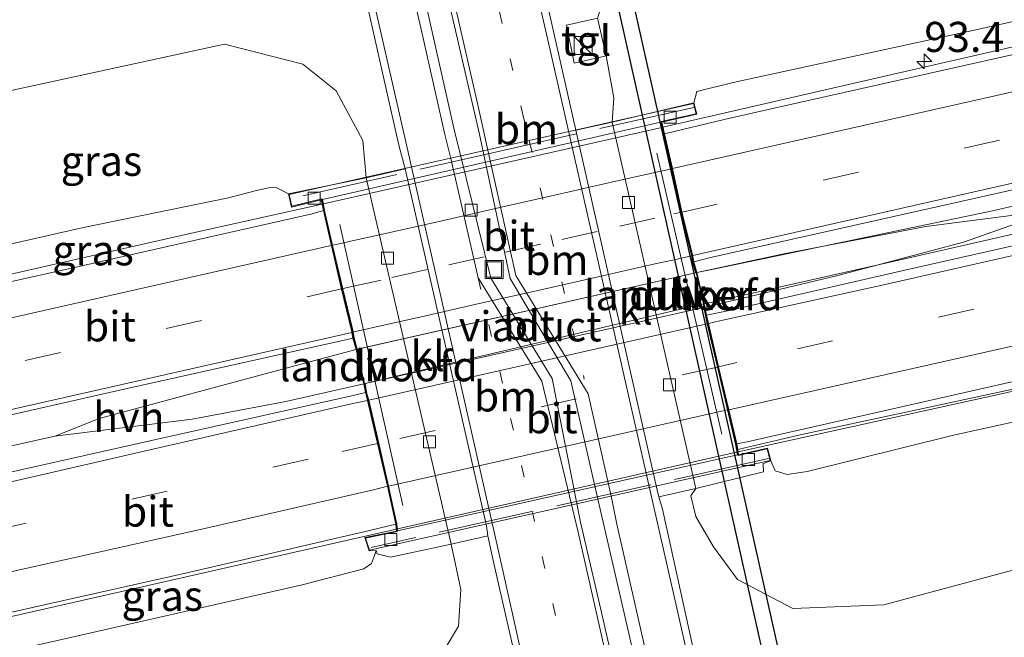
# Model space of a CAD drawing. Units: metres. Extents: x 110000 to 120007, y 406248 to 412503.
# Drawn here: x 111372 to 111454, y 407655 to 407706 of the extents above; entities that cross this region are included whole.
import ezdxf
from ezdxf.enums import TextEntityAlignment as Align

# ---------------------------------------------------------------- set-up
doc = ezdxf.new("R2010")
doc.units = ezdxf.units.M
for name, pattern in [('IE-TERREINAFSCHEIDING', [10, 8, -2]), ('VW-1-3_STREEP', [4, 1, -3]), ('VW-3-9_STREEP', [12, 3, -9])]:
    doc.linetypes.add(name, pattern=pattern)
doc.layers.get('0').update_dxf_attribs({"lineweight": 25})
for name, color, linetype, lineweight in [('B-ME-AM-KILOMETR-S-B1', 7, 'Continuous', 18), ('B-ME-BV-GELEIDECONSTRUCTIE-GELEIDERAIL-L-B1', 213, 'BV-GELEIDERAIL', 18), ('B-ME-BV-GELEIDECONSTRUCTIE-GELEIDERAIL-L-B2', 213, 'BV-GELEIDERAIL', 18), ('B-ME-GW-KRUINLIJN-L-B1', 93, 'Continuous', 18), ('B-ME-GW-TEENLIJN-L-B1', 93, 'Continuous', 18), ('B-ME-IE-GRASLAND-GV-B6', 93, 'Continuous', 18), ('B-ME-IE-INRICHTINGSELEMENT-S-B1', 253, 'Continuous', 18), ('B-ME-IE-MEUBILAIR_WEGMEUBILAIR-LIJNVERLICHT-L-B2', 8, 'VW-LIJNV', 18), ('B-ME-IE-TERREINAFSCHEIDING-RASTERHEKWERK-L-B2', 8, 'IE-TERREINAFSCHEIDING', 18), ('B-ME-KW-DUIKER-GV-B6', 10, 'Continuous', 25), ('B-ME-KW-LANDHOOFD-GV-B6', 173, 'Continuous', 18), ('B-ME-KW-VIADUCT-GV-B7', 173, 'Continuous', 18), ('B-ME-VH-VERH_SOORT-BITUMEN-GV-B6', 8, 'IE-TERREINAFSCHEIDING-NATUURLIJK-HOUTWAL', 18), ('B-ME-VH-VERH_SOORT-BITUMEN-GV-B7', 8, 'IE-TERREINAFSCHEIDING-NATUURLIJK-HOUTWAL', 18), ('B-ME-VH-VERH_SOORT-HALF_VERHARDING-GV-B6', 8, 'IE-TERREINAFSCHEIDING-NATUURLIJK-HOUTWAL', 18), ('B-ME-VH-VERH_SOORT-KLINKERS-GV-B6', 8, 'IE-TERREINAFSCHEIDING-NATUURLIJK-HOUTWAL', 18), ('B-ME-VH-VERH_SOORT-TEGELS-GV-B6', 8, 'Continuous', 18), ('B-ME-VV-KOLK-S-B1', 8, 'Continuous', 18), ('B-ME-VW-MARKERING-13STREEP-045-L-B1', 255, 'VW-1-3_STREEP', 18), ('B-ME-VW-MARKERING-39STREEP-015-L-B1', 255, 'VW-3-9_STREEP', 18), ('B-ME-VW-MARKERING-39STREEP-015-L-B2', 255, 'VW-3-9_STREEP', 18), ('B-ME-VW-MARKERING-STREEP-015-L-B1', 7, 'Continuous', 18), ('B-ME-VW-MARKERING-STREEP-015-L-B2', 7, 'Continuous', 18)]:
    doc.layers.add(name, color=color, linetype=linetype, lineweight=lineweight)
doc.styles.add('NLCS-ISO', font='NLCS-ISO.TTF')
doc.linetypes.add('BV-GELEIDERAIL', pattern='A,10,-3,[108,NLCS.SHX,S=1,R=0,X=0,Y=0],-3', length=16)
doc.linetypes.add('IE-TERREINAFSCHEIDING-NATUURLIJK-HOUTWAL', pattern='A,7,-1.5,[67,NLCS.SHX,S=0.75,R=45,X=0,Y=0],-1.5,7,-1.5,[70,NLCS.SHX,S=0.75,R=0,X=0,Y=0],-1.5', length=20)
doc.linetypes.add('VW-LIJNV', pattern='A,0,-5,[102,NLCS.SHX,S=1,R=0,X=-0.625,Y=0],2.5,-0.5,[69,NLCS.SHX,S=0.5,R=0,X=0,Y=0],-0.5,2.5,[102,NLCS.SHX,S=1,R=180,X=0.625,Y=0],-5', length=16)

# ---------------------------------------------------------------- blocks, each defined once
blk = doc.blocks.new('kast')
blk.add_line((-0.75, -0.75), (0.75, 0.75))
blk.add_lwpolyline([(-0.75, 0.75), (0.75, 0.75), (0.75, -0.75), (-0.75, -0.75)], close=True)
blk = doc.blocks.new('put')
for p, q in [((0.75, 0.75), (-0.75, 0.75)), ((-0.75, 0.75), (-0.75, -0.75)), ((0.75, -0.75), (0.75, 0.75)), ((-0.75, -0.75), (0.75, -0.75))]:
    blk.add_line(p, q)
blk.add_lwpolyline([(-0.625, 0.625), (0.625, 0.625), (0.625, -0.625), (-0.625, -0.625)], close=True)
blk = doc.blocks.new('hecto')
for p, q in [((0, 0.625), (-0.625, 0)), ((0, -0.625), (0, 0.625)), ((-0.625, 0), (0.625, 0)), ((0.625, 0), (0, -0.625))]:
    blk.add_line(p, q)
blk = doc.blocks.new('kolk')
blk.add_lwpolyline([(-0.5, -0.5), (0.5, -0.5), (0.5, 0.5), (-0.5, 0.5)], close=True)

msp = doc.modelspace()

# ---------------------------------------------------------------- linework, layer by layer
at = {"layer": 'B-ME-BV-GELEIDECONSTRUCTIE-GELEIDERAIL-L-B1'}
for p, q in [((111425.396, 407697.381, 6.188), (111430.213, 407698.482, 6.152)), ((111397.135, 407690.986, 6.196), (111386.043, 407688.509, 6.17))]:
    msp.add_line(p, q, dxfattribs=at)
for points in [[(111428.895, 407682.427, 6.491), (111429.005, 407682.45, 6.581), (111439.91, 407685.05, 6.511), (111450.341, 407687.832, 6.442), (111457.939, 407690.504, 6.405), (111485.272, 407696.664, 6.248), (111515.176, 407703.511, 6.008), (111546.274, 407710.684, 5.63), (111570.955, 407716.475, 5.321), (111576.627, 407717.814, 5.224), (111592.905, 407721.769, 4.942), (111618.859, 407728.271, 4.556)], [(111556.723, 407728.336, 4.51), (111553.444, 407727.396, 4.686), (111545.753, 407725.317, 5.112), (111539.377, 407723.631, 5.357), (111532.866, 407722.027, 5.499), (111530.201, 407721.387, 5.532), (111496.467, 407713.692, 5.813), (111463.974, 407706.221, 5.998), (111443.213, 407701.457, 6.115), (111430.213, 407698.482, 6.152)], [(111545.408, 407695.55, 4.735), (111531.21, 407692.794, 5.413), (111522.052, 407690.88, 5.653), (111505.179, 407686.977, 5.782), (111477.881, 407680.737, 5.985), (111453.092, 407675.153, 6.073), (111431.744, 407670.454, 6.244)], [(111457.939, 407690.504, 6.405), (111447.223, 407689.134, 6.47), (111435.563, 407686.9, 6.553), (111428.351, 407685.33, 6.599)], [(111386.043, 407688.509, 6.17), (111360.076, 407682.616, 6.115), (111359.464, 407682.477, 6.111)], [(111399.938, 407678.933, 6.636), (111395.267, 407677.685, 6.59), (111378.64, 407673.191, 6.484), (111374.948, 407671.737, 6.465)], [(111400.59, 407676.078, 6.645), (111394.108, 407674.606, 6.562), (111386.332, 407673.153, 6.53), (111374.948, 407671.737, 6.465), (111364.516, 407669.397, 6.396), (111361.992, 407668.815, 6.382)], [(111364.51, 407655.212, 6.06), (111372.571, 407657.037, 6.101), (111403.271, 407664.003, 6.253)]]:
    msp.add_polyline3d(points, dxfattribs=at)
at = {"layer": 'B-ME-BV-GELEIDECONSTRUCTIE-GELEIDERAIL-L-B2'}
for p, q in [((111425.299, 407697.358, 5.475), (111397.232, 407691.005, 5.471)), ((111428.351, 407685.33, 6.599), (111399.938, 407678.933, 6.636)), ((111400.59, 407676.078, 6.645), (111428.895, 407682.427, 5.776)), ((111403.271, 407664.003, 6.253), (111431.744, 407670.454, 6.244))]:
    msp.add_line(p, q, dxfattribs=at)
at = {"layer": 'B-ME-GW-KRUINLIJN-L-B1'}
for p, q in [((111427.976, 407699.404, 5.55), (111428.213, 407700.34, 5.335)), ((111434.365, 407669.684, 5.456), (111434.702, 407668.849, 5.252)), ((111401.598, 407662.245, 5.256), (111401.481, 407661.836, 5.441))]:
    msp.add_line(p, q, dxfattribs=at)
for points in [[(111720.62, 407772.377, 1.795), (111711.575, 407769.765, 1.907), (111690.19, 407763.967, 2.197), (111670.629, 407758.787, 2.525), (111648.849, 407752.603, 2.952), (111625.099, 407746.432, 3.311), (111589.673, 407737.797, 3.801), (111553.821, 407729.212, 4.325), (111533.481, 407724.271, 4.546), (111504.455, 407717.581, 4.832), (111477.389, 407711.275, 5.123), (111451.227, 407705.433, 5.261), (111431.227, 407701.084, 5.312), (111428.213, 407700.34, 5.335)], [(111394.333, 407691.84, 5.577), (111393.381, 407692.333, 5.522), (111392.824, 407692.372, 5.501), (111391.69, 407692.127, 5.461), (111389.353, 407691.516, 5.326)], [(111389.353, 407691.516, 5.326), (111377.322, 407689.034, 5.243), (111359.014, 407684.906, 5.126)], [(111455.834, 407672.966, 5.202), (111454.534, 407672.911, 5.232), (111449.502, 407671.815, 5.219)], [(111434.702, 407668.849, 5.252), (111435.704, 407668.545, 5.229), (111437.374, 407668.783, 5.233), (111449.502, 407671.815, 5.219)], [(111365.004, 407652.544, 5.094), (111373.81, 407654.473, 5.132), (111395.472, 407659.381, 5.21), (111400.584, 407660.715, 5.372), (111401.218, 407661.168, 5.409), (111401.481, 407661.836, 5.441)]]:
    msp.add_polyline3d(points, dxfattribs=at)
at = {"layer": 'B-ME-GW-TEENLIJN-L-B1'}
for p, q in [((111421.339, 407699.806, -0.449), (111420.688, 407703.307, -0.392)), ((111421.19, 407697.798, -0.65), (111421.339, 407699.806, -0.449)), ((111400.781, 407693.176, -0.383), (111400.511, 407696.27, -0.122))]:
    msp.add_line(p, q, dxfattribs=at)
for points in [[(111400.511, 407696.27, -0.122), (111398.29, 407700.4, -0.322), (111395.528, 407702.59, -0.292), (111389.03, 407704.257, -0.16), (111371.323, 407700.423, 0.015), (111356.855, 407696.569, 0.123)], [(111509.3, 407673.595, 0.315), (111482.139, 407667.27, 0.168), (111459.053, 407661.846, 0.038), (111443.734, 407657.734, -0.261), (111436.177, 407657.438, -0.386), (111431.58, 407659.822, -0.532), (111429.583, 407662.54, -0.512), (111428.131, 407665.06, -0.512), (111427.728, 407666.775, -0.512), (111428.123, 407667.396, -0.592)], [(111407.834, 407662.777, -0.402), (111408.622, 407659.009, -0.372), (111408.433, 407655.972, -0.362), (111407.167, 407653.836, -0.282), (111404.057, 407649.955, -0.137), (111397.915, 407647.394, 0.08), (111374.197, 407642.288, 0.232), (111367.186, 407640.759, 0.238)]]:
    msp.add_polyline3d(points, dxfattribs=at)
at = {"layer": 'B-ME-IE-GRASLAND-GV-B6'}
for points in [[(111481.497, 407725.039, 0.015), (111443.428, 407717.321, -0.155), (111425.393, 407712.52, -0.321), (111420.965, 407709.438, -0.442), (111419.983, 407706.432, -0.392), (111417.396, 407705.849, -0.396), (111418.042, 407702.69, -0.401), (111420.688, 407703.307, -0.392), (111421.339, 407699.806, -0.449), (111421.19, 407697.798, -0.65), (111418.166, 407697.113, -0.434), (111415.872, 407707.285, -0.391), (111411.004, 407728.478, -0.266), (111406.863, 407746.646, -0.222), (111405.581, 407752.929, -0.196), (111405.477, 407753.361, -0.221), (111405.848, 407753.717, -0.252), (111406.138, 407753.939, -0.268), (111407.466, 407754.754, -0.31), (111409.235, 407755.637, -0.324), (111411.865, 407756.421, -0.327), (111426.37, 407759.795, -0.357), (111444.339, 407763.813, -0.394), (111460.17, 407766.896, -0.331)], [(111420.688, 407703.307, -0.392), (111419.983, 407706.432, -0.392), (111420.965, 407709.438, -0.442), (111425.393, 407712.52, -0.321), (111443.428, 407717.321, -0.155), (111481.497, 407725.039, 0.015), (111543.737, 407737.799, 0.214), (111587.947, 407746.312, 0.338), (111625.473, 407754.78, 0.225)], [(111367.59, 407746.108, -0.031), (111379.76, 407749.088, -0.017), (111384.286, 407750.018, -0.008), (111386.214, 407750.12, -0.009), (111387.919, 407749.674, 0.002), (111390.827, 407748.494, 0.008), (111391.721, 407747.563, 0.008), (111395.787, 407729.841, -0.043), (111400.452, 407709.398, -0.092), (111403.479, 407695.872, -0.183), (111404.027, 407693.911, -0.196), (111400.781, 407693.176, -0.383), (111400.511, 407696.27, -0.122), (111398.29, 407700.4, -0.322), (111395.528, 407702.59, -0.292), (111389.03, 407704.257, -0.16), (111371.323, 407700.423, 0.015)], [(111625.099, 407746.432, 3.311), (111589.673, 407737.797, 3.801), (111553.821, 407729.212, 4.325), (111533.481, 407724.271, 4.546), (111504.455, 407717.581, 4.832), (111477.389, 407711.275, 5.123), (111451.227, 407705.433, 5.261), (111431.227, 407701.084, 5.312), (111428.213, 407700.34, 5.335), (111427.976, 407699.404, 5.55), (111421.19, 407697.798, -0.65), (111421.339, 407699.806, -0.449), (111420.688, 407703.307, -0.392)], [(111425.54, 407696.816, 5.508), (111425.309, 407697.801, 5.491), (111428.206, 407698.458, 5.509), (111427.976, 407699.404, 5.55), (111428.213, 407700.34, 5.335), (111431.227, 407701.084, 5.312), (111451.227, 407705.433, 5.261), (111477.389, 407711.275, 5.123), (111504.455, 407717.581, 4.832), (111533.481, 407724.271, 4.546), (111553.821, 407729.212, 4.325), (111589.673, 407737.797, 3.801), (111625.099, 407746.432, 3.311)], [(111633.279, 407745.673, 3.283), (111601.114, 407737.633, 3.888), (111567.357, 407729.4, 4.401), (111535.962, 407722.117, 4.762), (111502.398, 407714.349, 5.145), (111469.401, 407706.756, 5.343), (111434.624, 407698.964, 5.456), (111430.473, 407698.003, 5.473), (111425.54, 407696.816, 5.508)], [(111428.826, 407682.722, 5.767), (111428.213, 407685.317, 5.759), (111429.463, 407685.551, 5.808), (111452.894, 407690.462, 5.699), (111467.642, 407693.934, 5.616), (111508.048, 407703.194, 5.367), (111545.998, 407712.054, 4.94), (111583.577, 407720.711, 4.431), (111611.894, 407727.483, 3.911), (111646.205, 407736.268, 3.303)], [(111640.48, 407732.082, 3.314), (111613.302, 407725.164, 3.769), (111590.206, 407719.495, 4.213), (111566.211, 407713.763, 4.609), (111545.619, 407708.924, 4.905), (111544.151, 407708.534, 4.944), (111543.994, 407709.029, 4.946), (111517.371, 407702.816, 5.295), (111483.087, 407695.028, 5.468), (111444.365, 407686.211, 5.72), (111430.384, 407683.039, 5.816), (111428.826, 407682.722, 5.767)], [(111359.014, 407684.906, 5.126), (111356.855, 407696.569, 0.123), (111371.323, 407700.423, 0.015), (111389.03, 407704.257, -0.16), (111395.528, 407702.59, -0.292), (111398.29, 407700.4, -0.322), (111400.511, 407696.27, -0.122), (111400.781, 407693.176, -0.383), (111394.333, 407691.84, 5.577), (111393.381, 407692.333, 5.522), (111392.824, 407692.372, 5.501), (111391.69, 407692.127, 5.461), (111389.353, 407691.516, 5.326), (111377.322, 407689.034, 5.243), (111359.014, 407684.906, 5.126)], [(111429.127, 407648.569, -0.377), (111425.357, 407665.664, -0.373), (111425.07, 407666.694, -0.468), (111428.123, 407667.396, -0.592), (111427.728, 407666.775, -0.512), (111428.131, 407665.06, -0.512), (111429.583, 407662.54, -0.512), (111431.58, 407659.822, -0.532), (111436.177, 407657.438, -0.386), (111443.734, 407657.734, -0.261), (111459.053, 407661.846, 0.038), (111482.139, 407667.27, 0.168), (111509.3, 407673.595, 0.315), (111526.983, 407678.16, 0.511), (111541.089, 407681.806, 0.608), (111557.813, 407686.041, 0.563), (111558.026, 407684.895, 0.519), (111560.056, 407685.272, 0.49), (111559.844, 407686.417, 0.503), (111572.303, 407689.74, 0.674), (111586.613, 407693.207, 0.581), (111598.194, 407695.77, 0.189), (111600.695, 407696.477, 0.181), (111616.412, 407701.149, 0.253)], [(111359.563, 407681.938, 5.422), (111359.014, 407684.906, 5.126), (111377.322, 407689.034, 5.243), (111389.353, 407691.516, 5.326), (111391.69, 407692.127, 5.461), (111392.824, 407692.372, 5.501), (111393.381, 407692.333, 5.522), (111394.333, 407691.84, 5.577), (111394.576, 407690.745, 5.53), (111397.058, 407691.354, 5.488), (111397.235, 407690.447, 5.516), (111396.31, 407690.174, 5.564), (111377.189, 407685.86, 5.451), (111359.563, 407681.938, 5.422)], [(111454.534, 407672.911, 5.232), (111449.502, 407671.815, 5.219), (111437.374, 407668.783, 5.233), (111435.704, 407668.545, 5.229), (111434.702, 407668.849, 5.252), (111434.365, 407669.684, 5.456), (111434.082, 407670.725, 5.465), (111431.681, 407670.188, 5.465), (111431.612, 407670.634, 5.465), (111436.793, 407671.83, 5.411), (111463.097, 407677.47, 5.306)], [(111459.053, 407661.846, 0.038), (111443.734, 407657.734, -0.261), (111436.177, 407657.438, -0.386), (111431.58, 407659.822, -0.532), (111429.583, 407662.54, -0.512), (111428.131, 407665.06, -0.512), (111427.728, 407666.775, -0.512), (111428.123, 407667.396, -0.592), (111433.758, 407668.77, 4.391), (111433.714, 407669.451, 4.792), (111434.365, 407669.684, 5.456), (111434.702, 407668.849, 5.252), (111435.704, 407668.545, 5.229), (111437.374, 407668.783, 5.233), (111449.502, 407671.815, 5.219), (111454.534, 407672.911, 5.232)], [(111365.004, 407652.544, 5.094), (111364.446, 407655.56, 5.319), (111385.798, 407660.361, 5.372), (111400.583, 407663.777, 5.461), (111403.235, 407664.413, 5.475), (111403.284, 407663.854, 5.475), (111400.671, 407663.313, 5.482), (111401.016, 407662.203, 5.375), (111401.598, 407662.245, 5.256), (111401.481, 407661.836, 5.441), (111401.218, 407661.168, 5.409), (111400.584, 407660.715, 5.372), (111395.472, 407659.381, 5.21), (111373.81, 407654.473, 5.132), (111365.004, 407652.544, 5.094)], [(111407.167, 407653.836, -0.282), (111408.433, 407655.972, -0.362), (111408.622, 407659.009, -0.372), (111407.834, 407662.777, -0.402), (111410.867, 407663.46, -0.247), (111411.313, 407661.399, -0.247), (111415.69, 407642.27, -0.245)], [(111367.186, 407640.759, 0.238), (111365.004, 407652.544, 5.094), (111373.81, 407654.473, 5.132), (111395.472, 407659.381, 5.21), (111400.584, 407660.715, 5.372), (111401.218, 407661.168, 5.409), (111401.481, 407661.836, 5.441), (111401.598, 407662.245, 5.256), (111401.682, 407661.961, 5.227), (111402.792, 407661.676, 4.271), (111407.834, 407662.777, -0.402), (111408.622, 407659.009, -0.372), (111408.433, 407655.972, -0.362), (111407.167, 407653.836, -0.282), (111404.057, 407649.955, -0.137), (111397.915, 407647.394, 0.08), (111374.197, 407642.288, 0.232), (111367.186, 407640.759, 0.238)]]:
    msp.add_polyline3d(points, dxfattribs=at)
at = {"layer": 'B-ME-IE-MEUBILAIR_WEGMEUBILAIR-LIJNVERLICHT-L-B2'}
for p, q in [((111430.289, 407671.904, 5.618), (111424.906, 407695.229, 5.618)), ((111403.829, 407665.961, 5.65), (111398.588, 407689.285, 5.669))]:
    msp.add_line(p, q, dxfattribs=at)
at = {"layer": 'B-ME-IE-TERREINAFSCHEIDING-RASTERHEKWERK-L-B2'}
msp.add_line((111434.156, 407669.882, 5.586), (111401.187, 407662.486, 5.542), dxfattribs=at)
msp.add_polyline3d([(111427.966, 407699.012, 5.681), (111413.076, 407695.657, 5.686), (111394.51, 407691.459, 5.699)], dxfattribs=at)
at = {"layer": 'B-ME-KW-DUIKER-GV-B6'}
msp.add_polyline3d([(111434.515, 407650.036, -1.529), (111419.629, 407716.576, -1.53), (111420.897, 407716.86, -1.53), (111435.783, 407650.32, -1.529), (111434.515, 407650.036, -1.529)], dxfattribs=at)
at = {"layer": 'B-ME-KW-LANDHOOFD-GV-B6'}
for points in [[(111431.612, 407670.634, 5.465), (111431.681, 407670.188, 5.465), (111434.082, 407670.725, 5.465), (111434.365, 407669.684, 5.456), (111433.714, 407669.451, 4.792), (111433.758, 407668.77, 4.391), (111428.123, 407667.396, -0.592), (111421.19, 407697.798, -0.65), (111427.976, 407699.404, 5.55), (111428.206, 407698.458, 5.509), (111425.309, 407697.801, 5.491), (111425.54, 407696.816, 5.508), (111426.193, 407693.933, 5.604), (111426.975, 407690.36, 5.681), (111427.86, 407686.774, 5.732), (111427.963, 407686.191, 5.738), (111428.213, 407685.317, 5.759), (111428.826, 407682.722, 5.767), (111429.022, 407681.759, 5.742), (111429.18, 407681.075, 5.746), (111430.019, 407677.485, 5.684), (111430.859, 407673.926, 5.569), (111431.525, 407671.085, 5.465), (111431.612, 407670.634, 5.465)], [(111403.235, 407664.413, 5.475), (111402.546, 407667.567, 5.605), (111401.721, 407671.13, 5.659), (111400.895, 407674.693, 5.732), (111400.719, 407675.357, 5.764), (111400.59, 407676.078, 5.75), (111399.938, 407678.933, 5.788), (111399.677, 407679.867, 5.754), (111399.564, 407680.492, 5.753), (111398.706, 407684.032, 5.678), (111397.896, 407687.529, 5.604), (111397.235, 407690.447, 5.516), (111397.058, 407691.354, 5.488), (111394.576, 407690.745, 5.53), (111394.333, 407691.84, 5.577), (111400.781, 407693.176, -0.383), (111407.834, 407662.777, -0.402), (111402.792, 407661.676, 4.271), (111401.682, 407661.961, 5.227), (111401.598, 407662.245, 5.256), (111401.016, 407662.203, 5.375), (111400.671, 407663.313, 5.482), (111403.284, 407663.854, 5.475), (111403.235, 407664.413, 5.475)]]:
    msp.add_polyline3d(points, dxfattribs=at)
at = {"layer": 'B-ME-KW-VIADUCT-GV-B7'}
msp.add_polyline3d([(111401.052, 407662.255, 5.375), (111400.735, 407663.275, 5.482), (111403.343, 407663.815, 5.475), (111403.285, 407664.42, 5.475), (111402.595, 407667.578, 5.605), (111401.77, 407671.141, 5.659), (111400.943, 407674.705, 5.732), (111400.768, 407675.368, 5.764), (111400.639, 407676.088, 5.75), (111399.987, 407678.945, 5.788), (111399.726, 407679.878, 5.754), (111399.613, 407680.502, 5.753), (111398.755, 407684.043, 5.678), (111397.945, 407687.541, 5.604), (111397.284, 407690.458, 5.516), (111397.096, 407691.413, 5.488), (111394.614, 407690.805, 5.53), (111394.395, 407691.795, 5.574), (111427.938, 407699.344, 5.55), (111428.146, 407698.495, 5.509), (111425.249, 407697.837, 5.491), (111425.26, 407697.791, 5.491), (111425.491, 407696.804, 5.508), (111426.145, 407693.922, 5.604), (111426.926, 407690.349, 5.681), (111427.812, 407686.764, 5.732), (111427.914, 407686.18, 5.738), (111428.164, 407685.304, 5.759), (111428.777, 407682.711, 5.767), (111428.974, 407681.749, 5.742), (111429.131, 407681.064, 5.746), (111429.97, 407677.474, 5.684), (111430.811, 407673.915, 5.569), (111431.477, 407671.075, 5.465), (111431.563, 407670.625, 5.465), (111431.64, 407670.128, 5.465), (111434.046, 407670.666, 5.465), (111434.305, 407669.715, 5.456), (111401.052, 407662.255, 5.375)], dxfattribs=at)
at = {"layer": 'B-ME-VH-VERH_SOORT-BITUMEN-GV-B6'}
for points in [[(111460.17, 407766.896, -0.331), (111444.339, 407763.813, -0.394), (111426.37, 407759.795, -0.357), (111411.865, 407756.421, -0.327), (111409.235, 407755.637, -0.324), (111407.466, 407754.754, -0.31), (111406.138, 407753.939, -0.268), (111405.848, 407753.717, -0.252), (111405.477, 407753.361, -0.221), (111405.581, 407752.929, -0.196), (111406.863, 407746.646, -0.222), (111411.004, 407728.478, -0.266), (111415.872, 407707.285, -0.391), (111418.166, 407697.113, -0.434), (111424.861, 407667.495, -0.481), (111425.07, 407666.694, -0.468), (111425.357, 407665.664, -0.373), (111429.127, 407648.569, -0.377)], [(111415.69, 407642.27, -0.245), (111411.313, 407661.399, -0.247), (111410.867, 407663.46, -0.247), (111410.75, 407664.3, -0.319), (111404.027, 407693.911, -0.196), (111403.479, 407695.872, -0.183), (111400.452, 407709.398, -0.092), (111395.787, 407729.841, -0.043), (111391.721, 407747.563, 0.008), (111390.827, 407748.494, 0.008), (111387.919, 407749.674, 0.002), (111386.214, 407750.12, -0.009), (111384.286, 407750.018, -0.008), (111379.76, 407749.088, -0.017), (111367.59, 407746.108, -0.031)], [(111427.963, 407686.191, 5.738), (111427.86, 407686.774, 5.732), (111426.975, 407690.36, 5.681), (111426.193, 407693.933, 5.604), (111425.54, 407696.816, 5.508), (111430.473, 407698.003, 5.473), (111434.624, 407698.964, 5.456), (111469.401, 407706.756, 5.343), (111502.398, 407714.349, 5.145), (111535.962, 407722.117, 4.762), (111567.357, 407729.4, 4.401), (111601.114, 407737.633, 3.888), (111633.279, 407745.673, 3.283)], [(111424.055, 407640.679, -0.348), (111420.138, 407657.814, -0.319), (111418.574, 407664.581, -0.308), (111416.222, 407676.526, -0.312), (111411.13, 407684.843, -0.142), (111408.051, 407697.288, -0.205), (111404.63, 407712.566, -0.191), (111400.182, 407731.708, -0.105), (111398.812, 407737.89, -0.114), (111398.839, 407738.687, -0.119), (111399.145, 407739.026, -0.118), (111399.478, 407739.153, -0.115), (111399.777, 407739.172, -0.115), (111400.17, 407739.055, -0.118), (111400.312, 407738.907, -0.119), (111400.463, 407738.693, -0.119), (111400.578, 407738.341, -0.115), (111403.386, 407726.222, -0.124), (111410.155, 407696.909, -0.245)], [(111424.481, 407647.069, -0.331), (111420.019, 407666.398, -0.21), (111417.764, 407676.33, -0.192), (111412.725, 407684.827, -0.142), (111410.155, 407696.909, -0.245), (111403.386, 407726.222, -0.124), (111400.578, 407738.341, -0.115), (111400.463, 407738.693, -0.119), (111400.312, 407738.907, -0.119), (111400.17, 407739.055, -0.118), (111399.777, 407739.172, -0.115), (111399.478, 407739.153, -0.115), (111399.145, 407739.026, -0.118), (111398.839, 407738.687, -0.119), (111398.812, 407737.89, -0.114), (111400.182, 407731.708, -0.105), (111404.63, 407712.566, -0.191), (111408.051, 407697.288, -0.205)], [(111640.647, 407736.264, 3.467), (111604.222, 407727.084, 4.097), (111565.198, 407717.623, 4.672), (111532.931, 407710.167, 5.099), (111491.218, 407700.479, 5.484), (111455.045, 407692.312, 5.67), (111429.234, 407686.524, 5.732), (111427.963, 407686.191, 5.738)], [(111431.525, 407671.085, 5.465), (111430.859, 407673.926, 5.569), (111430.019, 407677.485, 5.684), (111429.18, 407681.075, 5.746), (111429.022, 407681.759, 5.742), (111430.66, 407682.11, 5.752), (111445.461, 407685.518, 5.633), (111482.652, 407693.891, 5.504), (111521.814, 407702.776, 5.231), (111545.791, 407708.428, 4.883), (111557.424, 407711.226, 4.784), (111581.337, 407716.825, 4.341), (111608.558, 407723.562, 3.884), (111632.376, 407729.557, 3.518)], [(111648.302, 407722.222, 3.51), (111605.42, 407711.375, 4.185), (111561.273, 407700.72, 4.759), (111513.402, 407689.549, 5.096), (111471.8, 407680.191, 5.335), (111432.385, 407671.246, 5.448), (111431.525, 407671.085, 5.465)], [(111408.051, 407697.288, -0.205), (111411.13, 407684.843, -0.142), (111416.222, 407676.526, -0.312), (111418.574, 407664.581, -0.308), (111420.138, 407657.814, -0.319), (111424.055, 407640.679, -0.348)], [(111410.155, 407696.909, -0.245), (111412.725, 407684.827, -0.142), (111417.764, 407676.33, -0.192), (111420.019, 407666.398, -0.21), (111424.481, 407647.069, -0.331)], [(111361.533, 407671.294, 5.644), (111361.425, 407671.883, 5.595), (111360.77, 407675.421, 5.508), (111360.11, 407678.984, 5.448), (111359.563, 407681.938, 5.422), (111377.189, 407685.86, 5.451), (111396.31, 407690.174, 5.564), (111397.235, 407690.447, 5.516), (111397.896, 407687.529, 5.604), (111398.706, 407684.032, 5.678), (111399.564, 407680.492, 5.753), (111399.677, 407679.867, 5.754), (111398.712, 407679.635, 5.775), (111380.713, 407675.616, 5.68), (111361.533, 407671.294, 5.644)], [(111364.446, 407655.56, 5.319), (111363.847, 407658.798, 5.503), (111363.184, 407662.382, 5.519), (111362.528, 407665.92, 5.61), (111362.368, 407666.784, 5.67), (111364.228, 407667.153, 5.67), (111384.315, 407671.686, 5.701), (111399.703, 407675.096, 5.752), (111400.719, 407675.357, 5.764), (111400.895, 407674.693, 5.732), (111401.721, 407671.13, 5.659), (111402.546, 407667.567, 5.605), (111403.235, 407664.413, 5.475), (111400.583, 407663.777, 5.461), (111385.798, 407660.361, 5.372), (111364.446, 407655.56, 5.319)]]:
    msp.add_polyline3d(points, dxfattribs=at)
at = {"layer": 'B-ME-VH-VERH_SOORT-BITUMEN-GV-B7'}
for points in [[(111428.115, 407685.292, 5.759), (111400.036, 407678.958, 5.788), (111399.774, 407679.889, 5.754), (111399.662, 407680.513, 5.753), (111398.804, 407684.055, 5.678), (111397.994, 407687.552, 5.604), (111397.333, 407690.468, 5.516), (111397.155, 407691.374, 5.488), (111425.211, 407697.78, 5.491), (111425.442, 407696.792, 5.508), (111426.096, 407693.912, 5.604), (111426.877, 407690.338, 5.681), (111427.763, 407686.753, 5.732), (111427.865, 407686.168, 5.738), (111428.115, 407685.292, 5.759)], [(111428.729, 407682.7, 5.767), (111428.925, 407681.738, 5.742), (111429.082, 407681.053, 5.746), (111429.921, 407677.463, 5.684), (111430.762, 407673.904, 5.569), (111431.428, 407671.064, 5.465), (111431.515, 407670.615, 5.465), (111431.581, 407670.176, 5.465), (111403.384, 407663.863, 5.475), (111403.335, 407664.428, 5.475), (111402.644, 407667.589, 5.605), (111401.818, 407671.152, 5.659), (111400.992, 407674.717, 5.732), (111400.816, 407675.378, 5.764), (111400.688, 407676.098, 5.75), (111428.729, 407682.7, 5.767)]]:
    msp.add_polyline3d(points, dxfattribs=at)
at = {"layer": 'B-ME-VH-VERH_SOORT-HALF_VERHARDING-GV-B6'}
for points in [[(111428.213, 407685.317, 5.759), (111427.963, 407686.191, 5.738), (111429.234, 407686.524, 5.732), (111455.045, 407692.312, 5.67), (111491.218, 407700.479, 5.484), (111532.931, 407710.167, 5.099), (111565.198, 407717.623, 4.672), (111604.222, 407727.084, 4.097), (111640.647, 407736.264, 3.467), (111672.952, 407744.833, 2.961), (111710.16, 407755.191, 2.459), (111723.105, 407758.887, 2.339), (111723.383, 407757.382, 2.381), (111702.367, 407751.299, 2.513), (111677.249, 407744.534, 2.868), (111646.205, 407736.268, 3.303), (111611.894, 407727.483, 3.911), (111583.577, 407720.711, 4.431), (111545.998, 407712.054, 4.94), (111508.048, 407703.194, 5.367), (111467.642, 407693.934, 5.616), (111452.894, 407690.462, 5.699), (111429.463, 407685.551, 5.808), (111428.213, 407685.317, 5.759)], [(111431.612, 407670.634, 5.465), (111431.525, 407671.085, 5.465), (111432.385, 407671.246, 5.448), (111471.8, 407680.191, 5.335), (111513.402, 407689.549, 5.096), (111561.273, 407700.72, 4.759), (111605.42, 407711.375, 4.185), (111648.302, 407722.222, 3.51), (111690.514, 407733.478, 2.888), (111725.949, 407743.448, 2.53), (111726.088, 407742.696, 2.484), (111698.747, 407734.791, 2.786), (111657.929, 407723.753, 3.348), (111618.487, 407713.66, 4.018), (111576.292, 407703.284, 4.614), (111543.934, 407695.729, 4.841), (111519.329, 407690.155, 5.032), (111491.492, 407683.917, 5.195), (111463.097, 407677.47, 5.306), (111436.793, 407671.83, 5.411), (111431.612, 407670.634, 5.465)], [(111429.022, 407681.759, 5.742), (111428.826, 407682.722, 5.767), (111430.384, 407683.039, 5.816), (111444.365, 407686.211, 5.72), (111483.087, 407695.028, 5.468), (111517.371, 407702.816, 5.295), (111543.994, 407709.029, 4.946), (111544.151, 407708.534, 4.944), (111545.619, 407708.924, 4.905), (111545.791, 407708.428, 4.883), (111521.814, 407702.776, 5.231), (111482.652, 407693.891, 5.504), (111445.461, 407685.518, 5.633), (111430.66, 407682.11, 5.752), (111429.022, 407681.759, 5.742)], [(111362.368, 407666.784, 5.67), (111361.533, 407671.294, 5.644), (111380.713, 407675.616, 5.68), (111398.712, 407679.635, 5.775), (111399.677, 407679.867, 5.754), (111399.938, 407678.933, 5.788), (111400.59, 407676.078, 5.75), (111400.719, 407675.357, 5.764), (111399.703, 407675.096, 5.752), (111384.315, 407671.686, 5.701), (111364.228, 407667.153, 5.67), (111362.368, 407666.784, 5.67)]]:
    msp.add_polyline3d(points, dxfattribs=at)
at = {"layer": 'B-ME-VH-VERH_SOORT-KLINKERS-GV-B6'}
for points in [[(111418.166, 407697.113, -0.434), (111421.19, 407697.798, -0.65), (111428.123, 407667.396, -0.592), (111425.07, 407666.694, -0.468), (111424.861, 407667.495, -0.481), (111418.166, 407697.113, -0.434)], [(111410.867, 407663.46, -0.247), (111407.834, 407662.777, -0.402), (111400.781, 407693.176, -0.383), (111404.027, 407693.911, -0.196), (111410.75, 407664.3, -0.319), (111410.867, 407663.46, -0.247)]]:
    msp.add_polyline3d(points, dxfattribs=at)
at = {"layer": 'B-ME-VH-VERH_SOORT-TEGELS-GV-B6'}
msp.add_polyline3d([(111420.688, 407703.307, -0.392), (111418.042, 407702.69, -0.401), (111417.396, 407705.849, -0.396), (111419.983, 407706.432, -0.392), (111420.688, 407703.307, -0.392)], dxfattribs=at)
at = {"layer": 'B-ME-VW-MARKERING-13STREEP-045-L-B1'}
for p, q in [((111413.842, 407698.174, -0.317), (111408.326, 407722.349, -0.234)), ((111413.842, 407698.174, -0.317), (111414.315, 407696.241, -0.287)), ((111414.315, 407696.241, -0.287), (111418.869, 407676.466, -0.372)), ((111410.059, 407684.882, -0.252), (111414.623, 407665.176, -0.218))]:
    msp.add_line(p, q, dxfattribs=at)
msp.add_polyline3d([(111420.801, 407637.643, -0.281), (111418.235, 407649.047, -0.247), (111414.623, 407665.176, -0.218)], dxfattribs=at)
at = {"layer": 'B-ME-VW-MARKERING-39STREEP-015-L-B1'}
for p, q in [((111360.779, 407675.369, 5.652), (111398.727, 407683.946, 5.687)), ((111430.019, 407677.485, 5.684), (111431.522, 407677.854, 5.64)), ((111401.721, 407671.13, 5.659), (111395.971, 407669.81, 5.661)), ((111395.971, 407669.81, 5.661), (111363.184, 407662.382, 5.519))]:
    msp.add_line(p, q, dxfattribs=at)
for points in [[(111426.984, 407690.324, 5.701), (111473.542, 407700.86, 5.629), (111521.04, 407711.791, 5.278), (111568.699, 407722.966, 4.726), (111601.845, 407730.951, 4.224), (111635.062, 407739.322, 3.676), (111668.367, 407748.082, 3.163), (111701.765, 407757.247, 2.681), (111722.33, 407763.091, 2.434)], [(111724.755, 407749.932, 2.34), (111709.674, 407745.702, 2.421), (111663.379, 407733.044, 3.114), (111627.276, 407723.637, 3.68), (111581.712, 407712.375, 4.405), (111535.56, 407701.503, 5.049), (111500.43, 407693.436, 5.361), (111462.896, 407684.904, 5.595), (111431.522, 407677.854, 5.64)]]:
    msp.add_polyline3d(points, dxfattribs=at)
at = {"layer": 'B-ME-VW-MARKERING-39STREEP-015-L-B2'}
msp.add_line((111429.921, 407677.463, 5.684), (111401.818, 407671.152, 5.659), dxfattribs=at)
msp.add_polyline3d([(111398.825, 407683.968, 5.687), (111399.092, 407684.028, 5.687), (111402.918, 407684.892, 5.687), (111407.646, 407685.959, 5.677), (111412.329, 407687.01, 5.671), (111417.013, 407688.062, 5.669), (111421.815, 407689.15, 5.682), (111426.3, 407690.169, 5.699), (111426.826, 407690.288, 5.701), (111426.886, 407690.302, 5.701)], dxfattribs=at)
at = {"layer": 'B-ME-VW-MARKERING-STREEP-015-L-B1'}
for p, q in [((111424.73, 407665.483, -0.338), (111416.116, 407703.408, -0.359)), ((111410.863, 407695.459, -0.272), (111410.112, 407698.981, -0.291)), ((111407.793, 407694.764, -0.181), (111407.317, 407696.776, -0.179)), ((111404.129, 407695.919, -0.216), (111411.699, 407662.446, -0.264)), ((111410.059, 407684.882, -0.252), (111407.793, 407694.764, -0.181)), ((111360.103, 407679.018, 5.569), (111397.89, 407687.554, 5.599)), ((111415.366, 407676.284, -0.312), (111410.059, 407684.882, -0.252)), ((111429.18, 407681.075, 5.746), (111430.124, 407681.29, 5.747)), ((111361.457, 407671.705, 5.723), (111399.591, 407680.342, 5.792)), ((111415.366, 407676.284, -0.312), (111418.364, 407663.748, -0.308)), ((111400.895, 407674.693, 5.732), (111399.667, 407674.431, 5.766)), ((111430.859, 407673.926, 5.569), (111432.98, 407674.379, 5.584)), ((111402.546, 407667.567, 5.605), (111401.376, 407667.269, 5.588)), ((111421.57, 407664.417, -0.342), (111421.135, 407666.651, -0.326))]:
    msp.add_line(p, q, dxfattribs=at)
for points in [[(111426.192, 407693.936, 5.59), (111472.948, 407704.492, 5.532), (111515.987, 407714.322, 5.231), (111558.956, 407724.384, 4.747), (111592.405, 407732.377, 4.26), (111625.715, 407740.71, 3.707), (111658.993, 407749.379, 3.186), (111687.67, 407757.123, 2.762), (111715.979, 407765.072, 2.39), (111721.662, 407766.72, 2.322)], [(111427.87, 407686.717, 5.802), (111472.978, 407696.935, 5.714), (111516.174, 407706.829, 5.408), (111560.029, 407717.072, 4.929), (111593.535, 407725.108, 4.455), (111626.796, 407733.392, 3.898), (111664.793, 407743.257, 3.315), (111693.219, 407750.992, 2.904), (111723.006, 407759.423, 2.527)], [(111404.726, 407753.778, -0.216), (111408.883, 407735.386, -0.231), (111409.039, 407734.737, -0.228), (111414.024, 407712.582, -0.35), (111416.116, 407703.408, -0.359)], [(111430.124, 407681.29, 5.747), (111443.583, 407684.259, 5.693), (111488.957, 407694.563, 5.477), (111531.857, 407704.384, 5.143), (111570.914, 407713.549, 4.53), (111604.356, 407721.668, 3.964), (111641.538, 407731.029, 3.312), (111677.553, 407740.644, 2.766), (111703.574, 407747.778, 2.379), (111724.075, 407753.623, 2.256)], [(111348.467, 407741.885, -0.03), (111351.259, 407742.669, -0.032), (111360.029, 407745.03, -0.077), (111372.222, 407747.978, -0.05), (111381.343, 407750.082, -0.027), (111384.433, 407750.632, -0.031), (111386.071, 407750.771, -0.031), (111387.773, 407750.493, -0.024), (111390.571, 407749.673, 0.008), (111392.211, 407748.55, 0.024), (111396.021, 407731.732, -0.045), (111400.212, 407713.152, -0.114), (111404.129, 407695.919, -0.216)], [(111432.98, 407674.379, 5.584), (111487.231, 407686.588, 5.364), (111523.27, 407694.836, 5.076), (111563.624, 407704.313, 4.736), (111607.087, 407714.804, 4.108), (111643.539, 407724.028, 3.484), (111687.39, 407735.755, 2.898), (111725.401, 407746.421, 2.458)], [(111401.054, 407738.807, -0.139), (111402.224, 407733.822, -0.134), (111402.345, 407733.229, -0.136), (111406.127, 407716.396, -0.208), (111410.112, 407698.981, -0.291)], [(111407.317, 407696.776, -0.179), (111405.321, 407705.612, -0.173), (111401.608, 407721.777, -0.098), (111399.477, 407731.166, -0.111), (111397.967, 407738.059, -0.105)], [(111410.863, 407695.459, -0.272), (111413.189, 407685.063, -0.292), (111419.208, 407675.232, -0.372), (111421.135, 407666.651, -0.326)], [(111362.528, 407665.92, 5.61), (111383.085, 407670.648, 5.703), (111399.667, 407674.431, 5.766)], [(111401.376, 407667.269, 5.588), (111387.509, 407664.106, 5.549), (111363.847, 407658.798, 5.503)], [(111424.73, 407665.483, -0.338), (111426.633, 407657.097, -0.364), (111429.917, 407642.477, -0.359), (111433.529, 407626.568, -0.349), (111436.368, 407614.068, -0.387)], [(111427.595, 407622.96, -0.342), (111426.534, 407627.713, -0.331), (111426.386, 407628.323, -0.324), (111421.956, 407647.857, -0.29), (111418.364, 407663.748, -0.308)], [(111421.57, 407664.417, -0.342), (111426.874, 407641.021, -0.363), (111430.72, 407623.838, -0.366)], [(111375.489, 407595.901, -0.64), (111389.364, 407598.808, -0.616), (111409.371, 407603.2, -0.548), (111410.054, 407603.334, -0.548), (111419.808, 407605.523, -0.47), (111424.033, 407607.505, -0.341), (111419.831, 407626.35, -0.3), (111419.714, 407626.99, -0.301), (111416.069, 407642.845, -0.292), (111411.699, 407662.446, -0.264)]]:
    msp.add_polyline3d(points, dxfattribs=at)
at = {"layer": 'B-ME-VW-MARKERING-STREEP-015-L-B2'}
for p, q in [((111400.992, 407674.717, 5.732), (111429.082, 407681.053, 5.746)), ((111402.644, 407667.589, 5.605), (111430.762, 407673.904, 5.569))]:
    msp.add_line(p, q, dxfattribs=at)
for points in [[(111397.989, 407687.576, 5.599), (111398.285, 407687.641, 5.599), (111398.548, 407687.699, 5.599), (111399.629, 407687.942, 5.588), (111402.393, 407688.558, 5.592), (111407.19, 407689.638, 5.584), (111411.883, 407690.705, 5.582), (111416.657, 407691.792, 5.581), (111421.494, 407692.881, 5.593), (111425.108, 407693.694, 5.598), (111426.021, 407693.898, 5.59), (111426.095, 407693.915, 5.59)], [(111399.689, 407680.364, 5.789), (111399.9, 407680.412, 5.783), (111402.361, 407680.967, 5.783), (111405.483, 407681.671, 5.78), (111410.165, 407682.727, 5.784), (111414.909, 407683.802, 5.774), (111419.786, 407684.907, 5.774), (111424.624, 407685.992, 5.787), (111426.577, 407686.425, 5.804), (111427.634, 407686.664, 5.802), (111427.773, 407686.695, 5.802)]]:
    msp.add_polyline3d(points, dxfattribs=at)

# ---------------------------------------------------------------- block references
at = {"layer": 'B-ME-AM-KILOMETR-S-B1', "rotation": 90}
msp.add_blockref('hecto', (111447.088, 407702.833, 6.035), dxfattribs=at)
at = {"layer": 'B-ME-IE-INRICHTINGSELEMENT-S-B1', "rotation": 90}
for name, p in [('kast', (111418.792, 407704.163, -0.389)), ('put', (111411.393, 407685.56, 0.838))]:
    msp.add_blockref(name, p, dxfattribs=at)
at = {"layer": 'B-ME-VV-KOLK-S-B1', "rotation": 90}
for p in [(111425.997, 407698.198, 5.561), (111396.469, 407691.476, 5.593), (111422.543, 407691.111, 0.358), (111409.485, 407690.497, 0.678), (111402.549, 407686.514, 0.538), (111425.957, 407675.989, 0.358), (111406.03, 407671.265, 0.548), (111432.486, 407669.797, 5.57), (111402.835, 407663.142, 5.602)]:
    msp.add_blockref('kolk', p, dxfattribs=at)

# ---------------------------------------------------------------- texts
at = {"layer": 'B-ME-AM-KILOMETR-S-B1', "ltscale": 0.2, "style": 'NLCS-ISO'}
msp.add_text('93.4', height=2.5, dxfattribs=at).set_placement((111447.088, 407702.833, 6.035), align=Align.BOTTOM_LEFT)
at = {"layer": 'B-ME-IE-GRASLAND-GV-B6', "ltscale": 0.2, "style": 'NLCS-ISO'}
for p in [(111378.818, 407694.581), (111378.124, 407687.155), (111383.865, 407658.478)]:
    msp.add_text('gras', height=2.5, dxfattribs=at).set_placement(p, align=Align.MIDDLE_CENTER)
at = {"layer": 'B-ME-IE-MEUBILAIR_WEGMEUBILAIR-LIJNVERLICHT-L-B2', "ltscale": 0.2, "style": 'NLCS-ISO'}
for p in [(111427.597, 407683.566), (111401.208, 407677.623)]:
    msp.add_text('lv', height=2.5, dxfattribs=at).set_placement(p, align=Align.MIDDLE_CENTER)
at = {"layer": 'B-ME-KW-DUIKER-GV-B6', "ltscale": 0.2, "style": 'NLCS-ISO'}
msp.add_text('duiker', height=2.5, dxfattribs=at).set_placement((111427.706, 407683.448), align=Align.MIDDLE_CENTER)
at = {"layer": 'B-ME-KW-LANDHOOFD-GV-B6', "ltscale": 0.2, "style": 'NLCS-ISO'}
for p in [(111427.094, 407683.431), (111401.795, 407677.529)]:
    msp.add_text('landhoofd', height=2.5, dxfattribs=at).set_placement(p, align=Align.MIDDLE_CENTER)
at = {"layer": 'B-ME-KW-VIADUCT-GV-B7', "ltscale": 0.2, "style": 'NLCS-ISO'}
msp.add_text('viaduct', height=2.5, dxfattribs=at).set_placement((111414.39, 407680.847), align=Align.MIDDLE_CENTER)
at = {"layer": 'B-ME-VH-VERH_SOORT-BITUMEN-GV-B6', "ltscale": 0.2, "style": 'NLCS-ISO'}
for p in [(111414.282, 407680.978), (111414.282, 407680.978), (111379.518, 407680.846), (111382.671, 407665.471)]:
    msp.add_text('bit', height=2.5, dxfattribs=at).set_placement(p, align=Align.MIDDLE_CENTER)
at = {"layer": 'B-ME-VH-VERH_SOORT-BITUMEN-GV-B7', "ltscale": 0.2, "style": 'NLCS-ISO'}
for p in [(111412.633, 407688.351), (111416.157, 407673.216)]:
    msp.add_text('bit', height=2.5, dxfattribs=at).set_placement(p, align=Align.MIDDLE_CENTER)
at = {"layer": 'B-ME-VH-VERH_SOORT-HALF_VERHARDING-GV-B6', "ltscale": 0.2, "style": 'NLCS-ISO'}
msp.add_text('hvh', height=2.5, dxfattribs=at).set_placement((111381.089, 407673.314), align=Align.MIDDLE_CENTER)
at = {"layer": 'B-ME-VH-VERH_SOORT-KLINKERS-GV-B6', "ltscale": 0.2, "style": 'NLCS-ISO'}
for p in [(111423.133, 407682.242), (111405.882, 407678.382)]:
    msp.add_text('kl', height=2.5, dxfattribs=at).set_placement(p, align=Align.MIDDLE_CENTER)
at = {"layer": 'B-ME-VH-VERH_SOORT-TEGELS-GV-B6', "ltscale": 0.2, "style": 'NLCS-ISO'}
msp.add_text('tgl', height=2.5, dxfattribs=at).set_placement((111419.027, 407704.56), align=Align.MIDDLE_CENTER)
at = {"layer": 'B-ME-VW-MARKERING-13STREEP-045-L-B1', "ltscale": 0.2, "style": 'NLCS-ISO'}
for p in [(111414.078, 407697.207), (111416.592, 407686.354), (111412.341, 407675.029)]:
    msp.add_text('bm', height=2.5, dxfattribs=at).set_placement(p, align=Align.MIDDLE_CENTER)

doc.saveas('drawing.dxf')
